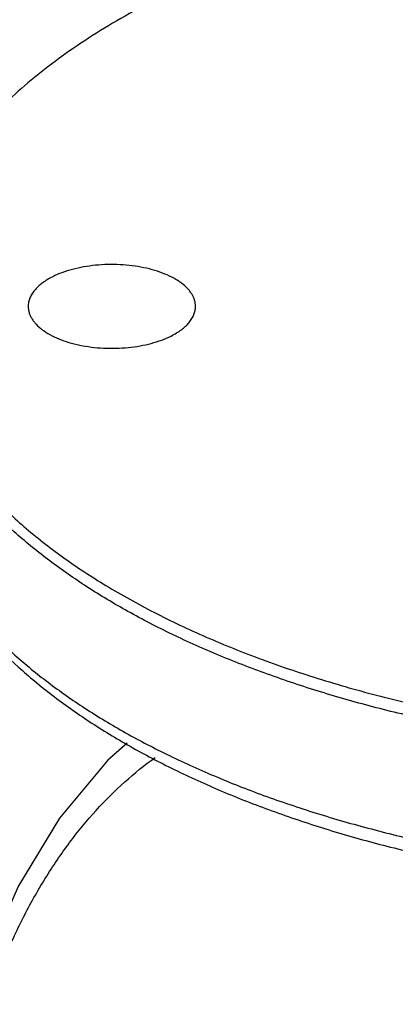
# Model space of a CAD drawing. Units: inches. Extents: x -18.9 to 69.1, y -19.4 to 43.8.
# Drawn here: x 32.5 to 34.2, y 32.4 to 36.8 of the extents above; entities that cross this region are included whole.
import ezdxf

# ---------------------------------------------------------------- set-up
doc = ezdxf.new("R2010")
doc.units = ezdxf.units.IN
doc.header["$LTSCALE"] = 1.87
doc.header["$MEASUREMENT"] = 0
doc.layers.get('0').update_dxf_attribs({"linetype": 'CONTINUOUS'})

msp = doc.modelspace()

# ---------------------------------------------------------------- linework, layer by layer
msp.add_lwpolyline([(32.9951, 33.6091), (32.9085, 33.5335), (32.6931, 33.2734), (32.5087, 32.9709), (32.359, 32.6343), (32.2529, 32.2968)])
for points, knots in [([(39.6824, 36.1333), (39.6319, 36.2165), (39.5407, 36.3363), (39.3977, 36.4824), (39.2739, 36.5909), (39.1366, 36.6952), (38.9864, 36.7948), (38.8239, 36.8895), (38.6497, 36.9788), (38.4645, 37.0624), (38.2691, 37.1399), (38.0643, 37.2111), (37.8508, 37.2756), (37.6296, 37.3332), (37.4014, 37.3837), (37.1674, 37.4269), (36.9283, 37.4625), (36.6852, 37.4904), (36.439, 37.5106), (36.1908, 37.523), (35.8585, 37.5289), (35.4449, 37.5165), (34.9561, 37.4705), (34.5583, 37.4062), (34.2505, 37.3395), (34.0284, 37.2827), (33.814, 37.2189), (33.6081, 37.1485), (33.4116, 37.0717), (33.2851, 37.0154), (33.2237, 36.9862)], [0, 0, 0, 0, 0.042136, 0.064755, 0.088478, 0.113336, 0.139339, 0.166481, 0.194736, 0.224066, 0.254421, 0.285737, 0.317945, 0.350965, 0.38471, 0.419089, 0.454005, 0.489356, 0.525038, 0.560944, 0.596966, 0.66891, 0.740009, 0.809417, 0.843241, 0.876348, 0.908653, 0.940082, 0.970558, 1, 1, 1, 1]), ([(33.0825, 36.9156), (33.031, 36.8886), (32.9312, 36.833), (32.7888, 36.7438), (32.6569, 36.6506), (32.5361, 36.5538), (32.4267, 36.4535), (32.2994, 36.3187), (32.2176, 36.2091), (32.1716, 36.1333)], [0, 0, 0, 0, 0.143634, 0.281969, 0.414845, 0.54223, 0.664229, 0.781025, 1, 1, 1, 1]), ([(32.1716, 36.1333), (32.1413, 36.0833), (32.101, 36.0061), (32.0594, 35.8993), (32.0351, 35.8196), (32.0174, 35.7394), (32.0063, 35.6589), (32.0018, 35.5782), (32.0039, 35.4976), (32.0127, 35.417), (32.0281, 35.3367), (32.0501, 35.2568), (32.0885, 35.1498), (32.1536, 35.0172), (32.2563, 34.864), (32.3835, 34.7158), (32.5343, 34.5736), (32.7078, 34.4381), (32.9028, 34.3102), (33.1179, 34.1908), (33.3518, 34.0805), (33.6029, 33.9803), (33.8696, 33.8906), (34.15, 33.8121), (34.4423, 33.7454), (34.7445, 33.6908), (35.0547, 33.6487), (35.3707, 33.6195), (35.6904, 33.6033), (36.0118, 33.6001), (36.3325, 33.6102), (36.6506, 33.6333), (36.9637, 33.6693), (37.27, 33.718), (37.5672, 33.7791), (37.8535, 33.8521), (38.1269, 33.9365), (38.3855, 34.0319), (38.5507, 34.1039), (38.6303, 34.1417)], [0, 0, 0, 0, 0.021577, 0.032, 0.042228, 0.052303, 0.062271, 0.07218, 0.082081, 0.092023, 0.102054, 0.112223, 0.122573, 0.143962, 0.166515, 0.190439, 0.215878, 0.24291, 0.271563, 0.301822, 0.333631, 0.366906, 0.401535, 0.437386, 0.474305, 0.512128, 0.550677, 0.589764, 0.629195, 0.668773, 0.708299, 0.747573, 0.7864, 0.824589, 0.861957, 0.89833, 0.933554, 0.967493, 1, 1, 1, 1]), ([(33.302, 35.564), (33.302, 35.5686), (33.3013, 35.5779), (33.2982, 35.5917), (33.2931, 35.6054), (33.286, 35.6188), (33.2769, 35.6319), (33.2619, 35.6493), (33.2383, 35.6697), (33.2041, 35.6913), (33.1641, 35.7101), (33.119, 35.7258), (33.0699, 35.738), (33.0177, 35.7466), (32.9636, 35.7513), (32.9087, 35.7519), (32.8542, 35.7486), (32.8012, 35.7413), (32.7509, 35.7303), (32.7044, 35.7157), (32.6754, 35.7033), (32.6618, 35.6966)], [0, 0, 0, 0, 0.019027, 0.038359, 0.058277, 0.079032, 0.100829, 0.123817, 0.173715, 0.229174, 0.290056, 0.355845, 0.425758, 0.498802, 0.573867, 0.649752, 0.725228, 0.799063, 0.870139, 0.93745, 1, 1, 1, 1]), ([(32.6618, 35.6966), (32.6534, 35.6924), (32.6374, 35.6836), (32.6091, 35.6646), (32.5853, 35.6431), (32.5679, 35.6191), (32.5588, 35.6011), (32.5532, 35.5826), (32.552, 35.5701), (32.552, 35.564)], [0, 0, 0, 0, 0.155865, 0.30218, 0.564728, 0.682512, 0.792884, 0.897873, 1, 1, 1, 1]), ([(32.552, 35.564), (32.552, 35.5594), (32.5527, 35.5501), (32.5558, 35.5362), (32.5609, 35.5226), (32.568, 35.5092), (32.5771, 35.4961), (32.5921, 35.4787), (32.6157, 35.4582), (32.6499, 35.4367), (32.6899, 35.4178), (32.7349, 35.4021), (32.7841, 35.3899), (32.8363, 35.3814), (32.8904, 35.3767), (32.9453, 35.376), (32.9998, 35.3794), (33.0528, 35.3866), (33.1031, 35.3977), (33.1496, 35.4123), (33.1786, 35.4246), (33.1921, 35.4314)], [0, 0, 0, 0, 0.019027, 0.038359, 0.058277, 0.079032, 0.100829, 0.123817, 0.173715, 0.229174, 0.290056, 0.355845, 0.425758, 0.498802, 0.573867, 0.649752, 0.725228, 0.799063, 0.870139, 0.93745, 1, 1, 1, 1]), ([(33.1921, 35.4314), (33.2006, 35.4356), (33.2165, 35.4444), (33.2448, 35.4633), (33.2687, 35.4848), (33.2861, 35.5089), (33.2952, 35.5269), (33.3007, 35.5453), (33.302, 35.5578), (33.302, 35.564)], [0, 0, 0, 0, 0.155865, 0.30218, 0.564728, 0.682512, 0.792884, 0.897873, 1, 1, 1, 1]), ([(38.6342, 34.0858), (38.5635, 34.0523), (38.4171, 33.9881), (38.1889, 33.9018), (37.9487, 33.8239), (37.6979, 33.755), (37.4378, 33.6954), (37.1697, 33.6454), (36.895, 33.6053), (36.6152, 33.5752), (36.3318, 33.5553), (36.0463, 33.5458), (35.7601, 33.5467), (35.4748, 33.5579), (35.1919, 33.5795), (34.9128, 33.6112), (34.6392, 33.6531), (34.3723, 33.7047), (34.1136, 33.7659), (33.8645, 33.8363), (33.6262, 33.9156), (33.4001, 34.0032), (33.1873, 34.0989), (32.9889, 34.2021), (32.806, 34.3122), (32.6395, 34.4287), (32.4903, 34.551), (32.3591, 34.6785), (32.2468, 34.8105), (32.1538, 34.9465), (32.0808, 35.0857), (32.0283, 35.2275), (31.9966, 35.3709), (31.9895, 35.4675), (31.9895, 35.5154)], [0, 0, 0, 0, 0.031117, 0.063465, 0.09693, 0.131409, 0.166794, 0.202958, 0.239768, 0.277083, 0.314759, 0.352648, 0.390599, 0.428463, 0.466089, 0.50333, 0.540041, 0.576085, 0.611328, 0.645648, 0.67893, 0.711073, 0.741989, 0.771609, 0.79988, 0.826776, 0.852295, 0.876468, 0.899362, 0.921085, 0.941789, 0.961675, 0.980986, 1, 1, 1, 1]), ([(31.9895, 34.9662), (31.9895, 34.9144), (31.9952, 34.8364), (32.0138, 34.7339), (32.0399, 34.6313), (32.0864, 34.5044), (32.1495, 34.3828), (32.2095, 34.288), (32.2774, 34.1931), (32.3746, 34.0777), (32.5082, 33.9466), (32.6593, 33.8216), (32.827, 33.7033), (33.0104, 33.592), (33.2086, 33.4881), (33.4207, 33.392), (33.6457, 33.3041), (33.8824, 33.2247), (34.1296, 33.1544), (34.3861, 33.0932), (34.6506, 33.0417), (34.9218, 33), (35.1981, 32.9683), (35.4783, 32.9468), (35.7608, 32.9355), (36.0441, 32.9346), (36.3269, 32.9441), (36.6075, 32.9638), (36.8847, 32.9938), (37.1568, 33.0338), (37.4225, 33.0836), (37.6805, 33.1431), (37.9295, 33.2119), (38.1681, 33.2897), (38.3952, 33.3762), (38.5409, 33.4405), (38.6114, 33.4741)], [0, 0, 0, 0, 0.020513, 0.030844, 0.041255, 0.062422, 0.084223, 0.095422, 0.106847, 0.130431, 0.155103, 0.180949, 0.208021, 0.236339, 0.265896, 0.296657, 0.32857, 0.361558, 0.395533, 0.43039, 0.466014, 0.502281, 0.539059, 0.576209, 0.61359, 0.651056, 0.688461, 0.725662, 0.762514, 0.798879, 0.834625, 0.869623, 0.903754, 0.936922, 0.969037, 1, 1, 1, 1]), ([(31.9895, 34.9662), (31.9895, 34.9186), (31.9966, 34.8227), (32.0279, 34.68), (32.0799, 34.5391), (32.1521, 34.4007), (32.244, 34.2655), (32.3552, 34.1341), (32.4848, 34.0072), (32.6324, 33.8854), (32.7971, 33.7693), (32.9781, 33.6595), (33.1744, 33.5566), (33.385, 33.461), (33.6088, 33.3732), (33.8448, 33.2937), (34.0915, 33.223), (34.3478, 33.1614), (34.6124, 33.1091), (34.8838, 33.0665), (35.1607, 33.0339), (35.4415, 33.0113), (35.7249, 32.9988), (36.0093, 32.9967), (36.2933, 33.0048), (36.5754, 33.0231), (36.8541, 33.0516), (37.128, 33.09), (37.3956, 33.1382), (37.6556, 33.1959), (37.9065, 33.2629), (38.1472, 33.3387), (38.3763, 33.423), (38.5234, 33.4858), (38.5946, 33.5186)], [0, 0, 0, 0, 0.019011, 0.038316, 0.058191, 0.078875, 0.100569, 0.123422, 0.147544, 0.173002, 0.199828, 0.228021, 0.257556, 0.288384, 0.320436, 0.353627, 0.387858, 0.423017, 0.458984, 0.495627, 0.532812, 0.570395, 0.608231, 0.646174, 0.684073, 0.721781, 0.759151, 0.796039, 0.832307, 0.867822, 0.902455, 0.936099, 0.96865, 1, 1, 1, 1]), ([(32.3082, 32.2362), (32.3264, 32.3062), (32.3668, 32.4436), (32.441, 32.6422), (32.5274, 32.8296), (32.6253, 33.0042), (32.7341, 33.1645), (32.853, 33.3092), (32.9811, 33.437), (33.0735, 33.5114), (33.1208, 33.5452)], [0, 0, 0, 0, 0.138146, 0.273178, 0.404529, 0.531887, 0.655054, 0.77399, 0.888855, 1, 1, 1, 1])]:
    msp.add_open_spline(points, degree=3, knots=knots)

doc.saveas('drawing.dxf')
